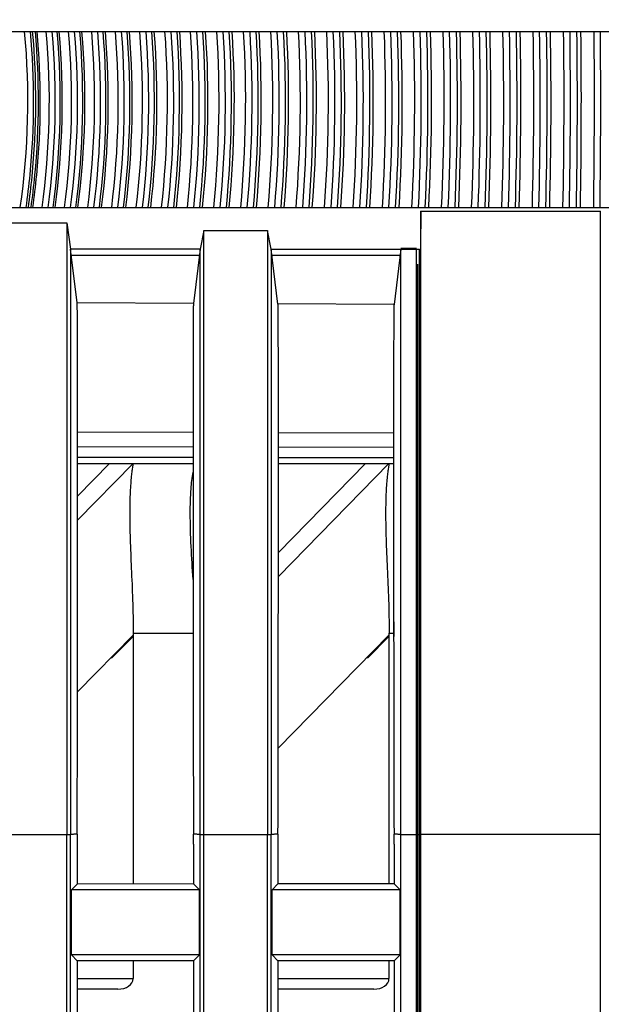
# Model space of a CAD drawing. Extents: x 19 to 571, y 10 to 407.
# Drawn here: x 462 to 476, y 271 to 294 of the extents above; entities that cross this region are included whole.
import ezdxf

# ---------------------------------------------------------------- set-up
doc = ezdxf.new("R2010")
doc.units = 0
doc.header["$LTSCALE"] = 32.67
doc.layers.get('0').update_dxf_attribs({"linetype": 'CONTINUOUS'})
for name, color, linetype in [('51-7CM02-BTMDXF_CONTINUOUS', 7, 'CONTINUOUS'), ('51-7CM09-DECDXF_CONTINUOUS', 7, 'CONTINUOUS'), ('51-7CM11-COSDXF_CONTINUOUS', 7, 'CONTINUOUS'), ('78V-FOCUS-RIDXF_CONTINUOUS', 7, 'CONTINUOUS'), ('79U-LIGHT-BADXF_CONTINUOUS', 7, 'CONTINUOUS'), ('95_7CM_SYSTEM_ID_DXF_DIMEN', 7, 'CONTINUOUS'), ('U2-4K-FAN-HODXF_CONTINUOUS', 7, 'CONTINUOUS')]:
    doc.layers.add(name, color=color, linetype=linetype)
doc.styles.get("Standard").update_dxf_attribs({"font": 'txt', "width": 0.7})
doc.dimstyles.new('DIMSTYLE_1', dxfattribs={"dimtxt": 2.5, "dimasz": 2, "dimexe": 1, "dimexo": 1.5, "dimtad": 1, "dimlfac": 2, "dimzin": 0, "dimtxsty": 'STANDARD', "dimblk": '_ARROW_FILLED', "dimblk1": '_ARROW_FILLED', "dimblk2": '_ARROW_FILLED', "dimcen": 0.09, "dimazin": 3, "dimtp": 0.5, "dimtm": 0.5, "dimtfac": 1, "dimtofl": 0, "dimtmove": 0, "dimatfit": 3, "dimtolj": 1, "dimtzin": 0})

# ---------------------------------------------------------------- blocks, each defined once
blk = doc.blocks.new('_ARROW_FILLED')
at = {"color": 0, "linetype": 'BYBLOCK'}
blk.add_solid([(0, 0), (-1, 0.2), (-1, -0.2)], dxfattribs=at)
blk = doc.blocks.new('*D4')
at = {"layer": '95_7CM_SYSTEM_ID_DXF_DIMEN', "color": 2, "linetype": 'CONTINUOUS'}
for p, q in [((444.174, 221.909), (444.174, 303.761)), ((508.674, 281.152), (508.674, 303.761)), ((444.174, 302.761), (476.424, 302.761)), ((508.674, 302.761), (476.424, 302.761))]:
    blk.add_line(p, q, dxfattribs=at)
at = {"layer": '95_7CM_SYSTEM_ID_DXF_DIMEN', "color": 2, "linetype": 'CONTINUOUS', "xscale": 2, "yscale": 2, "zscale": 2, "rotation": 180}
blk.add_blockref('_ARROW_FILLED', (444.174, 302.761), dxfattribs=at)
at = {"layer": '95_7CM_SYSTEM_ID_DXF_DIMEN', "color": 2, "linetype": 'CONTINUOUS', "xscale": 2, "yscale": 2, "zscale": 2}
blk.add_blockref('_ARROW_FILLED', (508.674, 302.761), dxfattribs=at)
at = {"layer": '95_7CM_SYSTEM_ID_DXF_DIMEN', "color": 2, "linetype": 'CONTINUOUS', "insert": (476.424, 305.886), "char_height": 2.5, "width": 10.5, "attachment_point": 2}
blk.add_mtext('129.00', dxfattribs=at)

msp = doc.modelspace()

# ---------------------------------------------------------------- linework, layer by layer
at = {"layer": '51-7CM02-BTMDXF_CONTINUOUS', "color": 7, "linetype": 'CONTINUOUS'}
for p, q in [((461.8263, 289.1156), (463.3263, 289.1156)), ((463.3264, 289.1156), (463.3263, 286.7833)), ((463.3263, 289.1156), (463.4138, 288.4906)), ((466.5553, 288.9281), (466.4678, 288.4906)), ((466.5553, 286.6252), (466.5554, 288.9281)), ((466.5553, 288.9281), (468.0553, 288.9281)), ((468.0554, 288.9281), (468.0553, 286.6258)), ((468.1428, 288.4906), (468.0553, 288.9281)), ((463.5695, 287.2225), (463.4138, 288.4906)), ((466.4678, 288.4906), (463.4138, 288.4906)), ((463.4142, 288.4888), (463.4141, 287.256)), ((463.4142, 288.4888), (463.4141, 288.2147)), ((466.4678, 288.4906), (466.3103, 287.2082)), ((466.4674, 287.4117), (466.4671, 288.4865)), ((468.3015, 287.1977), (468.1428, 288.4906)), ((468.1428, 288.4906), (471.6343, 288.4906)), ((468.1431, 288.4897), (468.143, 287.2346)), ((471.1968, 288.4906), (471.0363, 287.1834)), ((471.1967, 287.1882), (471.1966, 288.4906)), ((471.5668, 180.8728), (471.5668, 288.4906)), ((471.5668, 274.6886), (471.5669, 288.4906)), ((466.4494, 288.3406), (463.4322, 288.3406)), ((471.1784, 288.3406), (468.1612, 288.3406)), ((471.5968, 180.8728), (471.5968, 288.1406)), ((463.4141, 287.256), (463.4129, 274.6886)), ((466.4674, 287.2129), (466.4674, 287.4117)), ((466.4679, 283.4798), (466.4674, 287.2439)), ((468.143, 287.2346), (468.1424, 274.6886)), ((468.143, 287.4113), (468.143, 287.2025)), ((466.3109, 287.2129), (463.5689, 287.2273)), ((466.4679, 283.4385), (466.4674, 287.2129)), ((471.0369, 287.1882), (468.301, 287.2025)), ((471.1967, 287.1169), (471.1967, 287.1882)), ((471.197, 274.6887), (471.1967, 287.1169)), ((463.3263, 286.7833), (463.3262, 275.4385)), ((466.5552, 274.6886), (466.5553, 286.6252)), ((468.0553, 286.6258), (468.0552, 274.6886)), ((463.579, 284.1864), (466.3009, 284.1769)), ((468.311, 284.1699), (471.0268, 284.1604)), ((466.3009, 283.4924), (466.3019, 279.5495)), ((466.4682, 279.9555), (466.4679, 283.4798)), ((466.4682, 279.9555), (466.4679, 283.4385)), ((471.0268, 283.4923), (471.0279, 279.3832)), ((466.4682, 279.5295), (466.4682, 279.9555)), ((466.4682, 279.5428), (466.4682, 279.9555)), ((466.4685, 274.6886), (466.4682, 279.5428)), ((463.3262, 275.4404), (463.3262, 274.6886)), ((461.7388, 274.6886), (463.4138, 274.6886)), ((463.3263, 174.6974), (463.3263, 274.6886)), ((463.4138, 174.6974), (463.4138, 274.6886)), ((466.4678, 178.3667), (466.4678, 274.6886)), ((466.4678, 274.6886), (468.1428, 274.6886)), ((466.5553, 178.3667), (466.5553, 274.6886)), ((468.0553, 178.3671), (468.0553, 274.6886)), ((468.1428, 178.3671), (468.1428, 274.6886)), ((471.1968, 249.8643), (471.1968, 274.6887)), ((471.1968, 274.6886), (471.5968, 274.6886)), ((471.5968, 274.6885), (471.6343, 274.6885)), ((463.5689, 274.3406), (463.5689, 273.5194)), ((466.3109, 274.4576), (466.3109, 274.3406)), ((466.3109, 274.3406), (466.3109, 273.5212)), ((468.301, 274.3406), (468.301, 273.5224)), ((471.0368, 274.4576), (471.0369, 274.3406)), ((471.0369, 274.3406), (471.0369, 273.5242)), ((463.5689, 273.5194), (463.4322, 273.3827)), ((463.4322, 271.8459), (463.4322, 273.3827)), ((466.4494, 273.3827), (463.4322, 273.3827)), ((466.3109, 273.5212), (463.5689, 273.5194)), ((466.4494, 273.3827), (466.3109, 273.5212)), ((466.4494, 271.8459), (466.4494, 273.3827)), ((468.301, 273.5224), (468.1612, 273.3827)), ((468.1612, 271.8459), (468.1612, 273.3827)), ((471.1784, 273.3827), (468.1612, 273.3827)), ((471.0369, 273.5242), (468.301, 273.5224)), ((471.1784, 273.3827), (471.0369, 273.5242)), ((471.1784, 271.8459), (471.1784, 273.3827)), ((463.5689, 271.7092), (463.4322, 271.8459)), ((466.4494, 271.8459), (463.4322, 271.8459)), ((463.5689, 271.7092), (463.5689, 250.0194)), ((466.3109, 271.7074), (463.5689, 271.7092)), ((466.4494, 271.8459), (466.3109, 271.7074)), ((466.3109, 271.7074), (466.3109, 250.0212)), ((468.301, 271.7061), (468.1612, 271.8459)), ((471.1784, 271.8459), (468.1612, 271.8459)), ((468.301, 271.7061), (468.301, 250.0224)), ((471.0369, 271.7044), (468.301, 271.7061)), ((471.1784, 271.8459), (471.0369, 271.7044)), ((471.0369, 271.7044), (471.0369, 250.0242))]:
    msp.add_line(p, q, dxfattribs=at)
for points in [[(466.4674, 287.4117), (466.4673, 288.2144), (466.4671, 288.4865)], [(463.4141, 288.2147), (463.414, 286.1215), (463.4138, 284.4052), (463.4137, 282.3217), (463.4135, 279.9491), (463.4133, 277.3621), (463.4129, 274.6886)], [(466.3009, 283.4385), (466.301, 282.4015), (466.3016, 280.0657), (466.3021, 279.5294)], [(471.0269, 283.4385), (471.0269, 282.3861), (471.0275, 280.055), (471.0282, 279.3599)]]:
    msp.add_lwpolyline(points, dxfattribs=at)
for centre, radius, start, end in [((2573.3081, 280.8348), 2107.0066, 180.0349527, 180.1670509), ((2535.1114, 280.7555), 2064.0839, 180.0380918, 180.1683221), ((568.4168, 274.3411), 104.8479, 179.808421, 180.000279), ((361.3442, 274.3411), 104.9667, 0.06363, 0.191384), ((572.9471, 274.3411), 104.6461, 179.80805, 180.000279), ((366.2724, 274.3411), 104.7645, 0.063753, 0.191754)]:
    msp.add_arc(centre, radius, start, end, dxfattribs=at)
for points, knots in [([(463.5694, 274.6917), (463.5747, 276.2726), (463.5778, 278.5665), (463.5789, 281.4871), (463.579, 283.3447), (463.5788, 284.8797), (463.579, 285.931), (463.5771, 286.5706), (463.5769, 286.8884), (463.5725, 287.0932), (463.5733, 287.1925), (463.5696, 287.2225)], [0, 0, 0, 0, 0.3784827, 0.5491789, 0.699216, 0.8231964, 0.916682, 0.9508967, 0.9763298, 0.9927406, 1, 1, 1, 1]), ([(466.3102, 287.2082), (466.3066, 287.1785), (466.3073, 287.0806), (466.303, 286.8787), (466.3028, 286.5654), (466.3008, 285.9351), (466.301, 284.8986), (466.3008, 284.0031), (466.3009, 283.4924)], [0, 0, 0, 0, 0.024169, 0.0787309, 0.1632622, 0.2769757, 0.5877178, 1, 1, 1, 1]), ([(468.3014, 274.6917), (468.3067, 276.2694), (468.3098, 278.5588), (468.3109, 281.4735), (468.3111, 283.3274), (468.3109, 284.8594), (468.3111, 285.9086), (468.3091, 286.547), (468.309, 286.8642), (468.3045, 287.0687), (468.3053, 287.1677), (468.3016, 287.1978)], [0, 0, 0, 0, 0.3784746, 0.5491666, 0.6992009, 0.8231806, 0.9166683, 0.9508852, 0.9763213, 0.9927359, 1, 1, 1, 1]), ([(471.0362, 287.1834), (471.0326, 287.1539), (471.0333, 287.0566), (471.029, 286.856), (471.0288, 286.5448), (471.0268, 285.9187), (471.027, 284.8891), (471.0268, 283.9996), (471.0268, 283.4923)], [0, 0, 0, 0, 0.0241961, 0.0787688, 0.1632968, 0.2769978, 0.5877077, 1, 1, 1, 1]), ([(463.5695, 274.6917), (463.5435, 274.6917), (463.491, 274.699), (463.44, 274.6818), (463.4138, 274.6817)], [0, 0, 0, 0, 0.4975348, 1, 1, 1, 1]), ([(466.4678, 274.6817), (466.4413, 274.6818), (466.3897, 274.699), (466.3366, 274.6917), (466.3103, 274.6917)], [0, 0, 0, 0, 0.5024102, 1, 1, 1, 1]), ([(468.3015, 274.6917), (468.2751, 274.6917), (468.2215, 274.699), (468.1695, 274.6818), (468.1428, 274.6817)], [0, 0, 0, 0, 0.4976289, 1, 1, 1, 1]), ([(471.1968, 274.6817), (471.1698, 274.6818), (471.1172, 274.699), (471.0631, 274.6917), (471.0363, 274.6917)], [0, 0, 0, 0, 0.5023197, 1, 1, 1, 1])]:
    msp.add_open_spline(points, degree=3, knots=knots, dxfattribs=at)
at = {"layer": '51-7CM09-DECDXF_CONTINUOUS', "color": 7, "linetype": 'CONTINUOUS'}
for p, q in [((453.8683, 289.4741), (493.7003, 289.4741)), ((471.1968, 288.5135), (471.5668, 288.5135))]:
    msp.add_line(p, q, dxfattribs=at)
at = {"layer": '51-7CM11-COSDXF_CONTINUOUS', "color": 7, "linetype": 'CONTINUOUS'}
for p, q in [((471.6644, 289.3906), (471.6643, 288.5418)), ((471.6643, 289.3906), (471.6643, 180.8728)), ((471.6643, 289.3906), (472.36, 289.3906)), ((472.9043, 289.3906), (475.9043, 289.3906)), ((475.9043, 288.5397), (475.9043, 289.3906)), ((475.9043, 180.8728), (475.9043, 289.3906)), ((471.6343, 288.2216), (471.6343, 288.4906)), ((471.6643, 288.5418), (471.6643, 288.163)), ((475.9043, 288.1654), (475.9043, 288.5397)), ((471.6343, 288.1406), (471.6343, 288.2216)), ((471.6643, 288.163), (471.6642, 274.6886)), ((475.9043, 274.6886), (475.9043, 288.1654)), ((471.6343, 180.8728), (471.6343, 288.1406)), ((475.9043, 274.6886), (471.6343, 274.6886))]:
    msp.add_line(p, q, dxfattribs=at)
at = {"layer": '51-7CM11-COSDXF_CONTINUOUS', "color": 4, "linetype": 'CONTINUOUS'}
msp.add_line((472.36, 289.3906), (472.9043, 289.3906), dxfattribs=at)
at = {"layer": '78V-FOCUS-RIDXF_CONTINUOUS', "color": 7, "linetype": 'CONTINUOUS'}
msp.add_line((456.4531, 293.6243), (498.0155, 293.6243), dxfattribs=at)
for centre, radius, start, end in [((444.6021, 291.9887), 17.8053, 351.869, 5.27047), ((444.3825, 291.9834), 18.1602, 354.5347, 5.18411), ((444.5599, 291.9826), 18.0349, 354.33358, 5.22269), ((444.4981, 291.9835), 18.1601, 354.48972, 5.18394), ((444.5838, 291.9831), 18.1175, 354.46092, 5.19727), ((444.5182, 291.988), 18.3962, 352.13408, 5.10291), ((444.4114, 291.983), 18.6411, 352.25376, 5.0511), ((444.4974, 291.9838), 18.6746, 352.2653, 5.03958), ((444.6207, 291.9828), 18.5978, 352.23617, 5.06375), ((444.3439, 291.9883), 19.0947, 352.42286, 4.91509), ((444.2224, 291.9831), 19.3566, 352.54169, 4.86388), ((444.2097, 291.9861), 19.4921, 352.5847, 4.8209), ((444.4307, 291.9828), 19.3212, 352.52839, 4.87351), ((444.1049, 291.9885), 19.8747, 352.72112, 4.72096), ((443.9666, 291.9831), 20.1555, 352.83885, 4.6706), ((443.9482, 291.9862), 20.3004, 352.88126, 4.62823), ((444.1724, 291.9829), 20.1295, 352.82986, 4.67719), ((443.7883, 291.9888), 20.7486, 353.0284, 4.52091), ((443.6303, 291.9831), 21.0509, 353.14489, 4.47148), ((443.6051, 291.9863), 21.2063, 353.18654, 4.42987), ((443.8314, 291.9829), 21.0362, 353.14023, 4.47502), ((443.378, 291.9891), 21.7315, 353.34435, 4.3152), ((443.1969, 291.9831), 22.0587, 353.45945, 4.26675), ((443.1635, 291.9864), 22.2256, 353.50017, 4.22607), ((443.3908, 291.983), 22.0576, 353.45912, 4.26723), ((442.8543, 291.9895), 22.8426, 353.66858, 4.10405), ((442.6457, 291.9831), 23.1988, 353.78214, 4.05666), ((442.6028, 291.9865), 23.3785, 353.82177, 4.01708), ((442.8293, 291.9831), 23.2142, 353.78616, 4.05407), ((442.1926, 291.9899), 24.1058, 354.00069, 3.88775), ((441.9513, 291.9831), 24.4961, 354.11259, 3.84145), ((441.8971, 291.9866), 24.6902, 354.15094, 3.80315), ((442.1203, 291.9832), 24.5319, 354.12095, 3.83579), ((441.3618, 291.9903), 25.5514, 354.3403, 3.66653), ((441.0811, 291.9832), 25.9822, 354.45038, 3.62139), ((441.0138, 291.9867), 26.1924, 354.4873, 3.58454), ((441.2313, 291.9832), 26.0426, 354.46296, 3.61287), ((440.3227, 291.9907), 27.2178, 354.68692, 3.44083), ((439.9937, 291.9832), 27.6981, 354.79512, 3.39674), ((439.9108, 291.9868), 27.9266, 354.83042, 3.36151), ((440.1194, 291.9833), 27.7882, 354.8117, 3.38554), ((439.0211, 291.9913), 29.1586, 355.04034, 3.21044), ((438.6343, 291.9832), 29.6974, 355.14637, 3.16778), ((438.533, 291.9869), 29.947, 355.17988, 3.13434), ((438.7241, 291.9834), 29.8286, 355.16728, 3.15351), ((437.3904, 291.9919), 31.4394, 355.39985, 2.97621), ((436.9301, 291.9832), 32.0524, 355.50371, 2.93479), ((436.8069, 291.9869), 32.3263, 355.53528, 2.9033), ((436.968, 291.9835), 32.2405, 355.52925, 2.91707), ((435.3373, 291.9925), 34.1529, 355.76497, 2.73849), ((434.7815, 291.9832), 34.862, 355.8667, 2.69806), ((434.6319, 291.987), 35.1644, 355.89616, 2.66869), ((434.7493, 291.9837), 35.1246, 355.89671, 2.67707), ((432.7257, 291.9934), 37.4344, 356.13549, 2.49696), ((432.0479, 291.9833), 38.2657, 356.23488, 2.45788), ((431.8663, 291.9871), 38.6023, 356.26208, 2.43077), ((431.9203, 291.9839), 38.6281, 356.26917, 2.43386), ((429.3646, 291.9944), 41.4741, 356.51098, 2.25222), ((428.525, 291.9833), 42.4671, 356.60781, 2.21456), ((428.3039, 291.9871), 42.8451, 356.6326, 2.18986), ((428.2606, 291.9841), 42.9705, 356.64635, 2.18749), ((424.9664, 291.9957), 46.5585, 356.89085, 2.00462), ((423.9036, 291.9833), 47.7747, 356.98501, 1.9684), ((423.6327, 291.9872), 48.2041, 357.00727, 1.94624), ((423.4384, 291.9844), 48.4826, 357.02771, 1.9384), ((419.073, 291.9973), 53.1451, 357.27473, 1.75431), ((417.6914, 291.9833), 54.6799, 357.36601, 1.71971), ((417.356, 291.9872), 55.1753, 357.38562, 1.70021), ((416.883, 291.9851), 55.7343, 357.41395, 1.68534), ((410.9278, 291.9994), 61.9897, 357.661887, 1.502039), ((409.0541, 291.9834), 64.0161, 357.750342, 1.46882), ((408.6321, 291.9873), 64.5993, 357.767191, 1.452083), ((407.9393, 291.982), 65.3802, 357.798581, 1.439403), ((399.1048, 292.0027), 74.5173, 358.052608, 1.246956), ((396.4553, 291.9834), 77.3188, 358.137515, 1.216036), ((395.9114, 291.9873), 78.025, 358.15151, 1.202158), ((394.52, 291.9817), 79.5062, 358.190036, 1.183801), ((380.857, 292.007), 93.474, 358.444987, 0.991377), ((376.7203, 291.9835), 97.7619, 358.527044, 0.961686), ((375.9922, 291.9873), 98.6533, 358.538105, 0.950746), ((373.1809, 291.9817), 101.556, 358.583123, 0.926761), ((349.3714, 292.0149), 125.6722, 358.839842, 0.733749), ((342.0556, 291.9836), 133.1381, 358.918435, 0.706097), ((341.0169, 291.9874), 134.3408, 358.926501, 0.698157), ((334.7225, 291.9797), 140.7282, 358.978393, 0.66958), ((283.6663, 292.0311), 192.0925, 359.236186, 0.475195), ((266.8432, 291.9838), 209.0645, 359.311196, 0.449598), ((444.5644, 291.9808), 17.9788, 351.97364, 354.48758), ((444.6638, 291.9765), 17.9309, 351.97782, 354.32028), ((444.6645, 291.9827), 17.9944, 351.97467, 354.44121), ((444.7732, 291.9808), 17.9287, 351.95085, 354.40977)]:
    msp.add_arc(centre, radius, start, end, dxfattribs=at)
at = {"layer": '79U-LIGHT-BADXF_CONTINUOUS', "color": 7, "linetype": 'CONTINUOUS'}
for p, q in [((464.8865, 283.4385), (463.5788, 282.1026)), ((463.5789, 282.6686), (464.3325, 283.4385)), ((463.5789, 283.4385), (464.8865, 283.4385)), ((464.887, 283.4385), (466.3009, 283.4385)), ((470.9178, 283.4385), (468.3105, 280.7748)), ((468.3107, 281.3409), (470.3639, 283.4385)), ((468.311, 283.4385), (470.9178, 283.4385)), ((470.9183, 283.4385), (471.0269, 283.4385)), ((463.5763, 278.0495), (464.8865, 279.388)), ((464.8865, 279.3598), (464.3769, 278.8447)), ((464.8865, 279.388), (464.8865, 273.5202)), ((464.887, 279.4385), (466.3022, 279.4385)), ((468.3061, 276.7198), (470.9178, 279.388)), ((470.9178, 279.3598), (470.4082, 278.8447)), ((470.9178, 279.388), (470.9178, 273.5242)), ((470.9183, 279.4385), (471.0281, 279.4385)), ((464.8865, 271.7083), (464.8865, 271.2885)), ((470.9178, 271.7044), (470.9178, 271.2885)), ((463.5689, 271.2885), (464.8865, 271.2885)), ((468.301, 271.2885), (470.9178, 271.2885)), ((464.5291, 271.0385), (463.5689, 271.0385)), ((470.5604, 271.0385), (468.301, 271.0385))]:
    msp.add_line(p, q, dxfattribs=at)
for centre, radius, start, end in [((471.2381, 279.3598), 6.3516, 179.52788, 179.99966), ((471.2906, 279.3594), 6.4042, 179.29217, 179.52812), ((477.2694, 279.3598), 6.3516, 179.52788, 179.99966), ((477.322, 279.3594), 6.4042, 179.29217, 179.52812)]:
    msp.add_arc(centre, radius, start, end, dxfattribs=at)
for centre in [(464.5291, 271.2885), (470.5604, 271.2885)]:
    msp.add_ellipse(centre, major_axis=(0.3574, 0), ratio=0.6995091, start_param=-1.5707963, end_param=0, dxfattribs=at)
for points, knots in [([(464.887, 283.4385), (464.8886, 283.4385), (464.8869, 283.4282), (464.886, 283.4174), (464.8811, 283.3913), (464.8729, 283.3417), (464.8593, 283.2539), (464.8434, 283.1225), (464.8286, 282.9551), (464.8166, 282.7539), (464.8089, 282.5207), (464.8056, 282.1527), (464.8165, 281.632), (464.8461, 280.9496), (464.8797, 280.2093), (464.8902, 279.6987), (464.887, 279.4385)], [0, 0, 0, 0, 0.0012239, 0.0048626, 0.0109496, 0.0194514, 0.0435358, 0.076782, 0.1188345, 0.1693002, 0.2277187, 0.293557, 0.4449525, 0.6176985, 0.8051112, 1, 1, 1, 1]), ([(470.9183, 283.4385), (470.92, 283.4385), (470.9183, 283.4282), (470.9174, 283.4174), (470.9125, 283.3913), (470.9043, 283.3417), (470.8906, 283.2539), (470.8748, 283.1225), (470.86, 282.9551), (470.8479, 282.7539), (470.8403, 282.5207), (470.8369, 282.1527), (470.8479, 281.632), (470.8774, 280.9496), (470.9111, 280.2093), (470.9215, 279.6987), (470.9183, 279.4385)], [0, 0, 0, 0, 0.0012239, 0.0048626, 0.0109496, 0.0194514, 0.0435358, 0.076782, 0.1188345, 0.1693002, 0.2277187, 0.293557, 0.4449525, 0.6176985, 0.8051112, 1, 1, 1, 1]), ([(466.3012, 280.698), (466.2689, 281.2195), (466.2223, 281.9334), (466.243, 282.7798), (466.2767, 283.1027), (466.3007, 283.2324)], [0, 0, 0, 0, 0.6173377, 0.8441639, 1, 1, 1, 1])]:
    msp.add_open_spline(points, degree=3, knots=knots, dxfattribs=at)
at = {"layer": 'U2-4K-FAN-HODXF_CONTINUOUS', "color": 7, "linetype": 'CONTINUOUS'}
for p, q in [((463.579, 283.8371), (466.3009, 283.8324)), ((468.311, 283.8289), (471.0269, 283.8241)), ((463.5789, 283.5871), (466.3009, 283.5824)), ((468.311, 283.5789), (471.0269, 283.5741))]:
    msp.add_line(p, q, dxfattribs=at)

# ---------------------------------------------------------------- dimensions: what is measured, and where the dimension line sits
at = {"layer": '95_7CM_SYSTEM_ID_DXF_DIMEN', "color": 2, "linetype": 'CONTINUOUS'}
dim = msp.add_linear_dim(base=(444.1743, 302.7607), p1=(508.6743, 279.6518), p2=(444.1743, 220.4088), angle=180, dimstyle='DIMSTYLE_1', dxfattribs=at)
dim.commit()
dim.dimension.update_dxf_attribs({"geometry": '*D4', "text_midpoint": (476.6431, 302.7607), "dimtype": 160})

doc.saveas('drawing.dxf')
